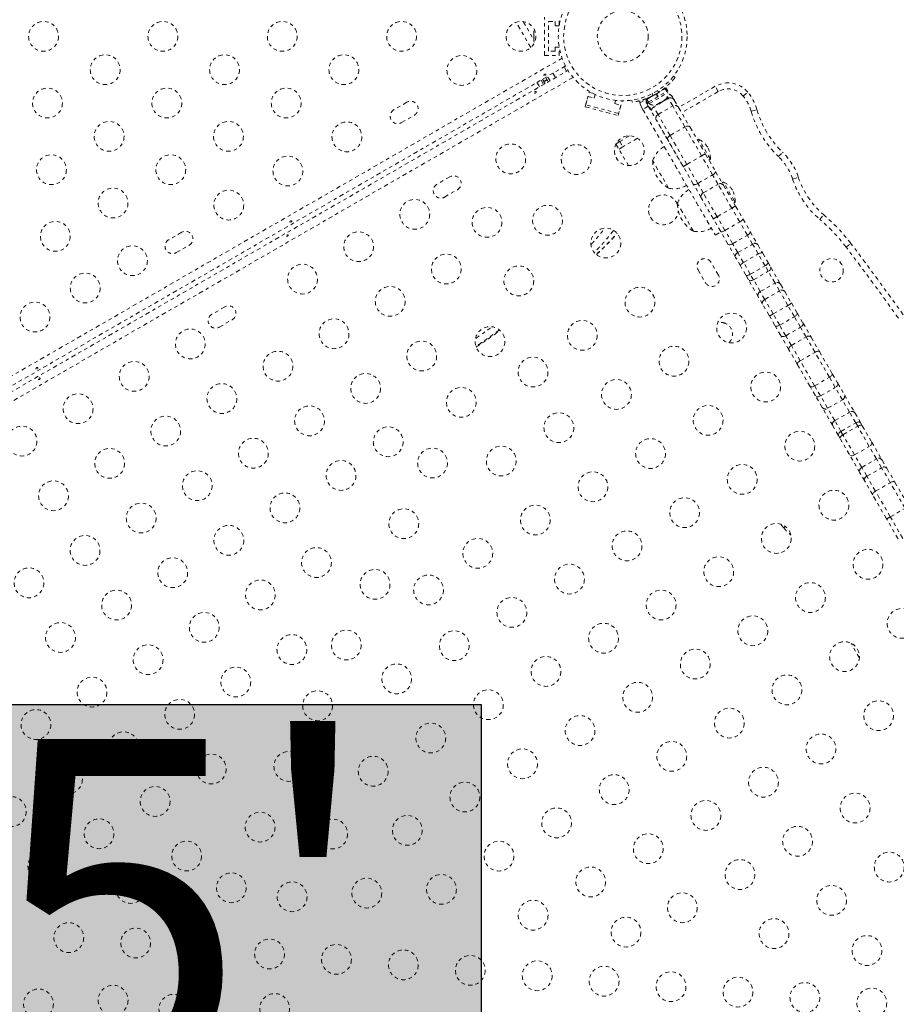
# Model space of a CAD drawing. Units: millimetres. Extents: x -139 to 230, y -200 to 283.
# Drawn here: x 62 to 88, y 22 to 51 of the extents above; entities that cross this region are included whole.
import ezdxf

# ---------------------------------------------------------------- set-up
doc = ezdxf.new("R2010")
doc.units = ezdxf.units.MM
doc.header["$LTSCALE"] = 20
doc.linetypes.add('PHANTOM', pattern=[0.0127, 0.00635, -0.00127, 0.00127, -0.00127, 0.00127, -0.00127])
doc.layers.add('CONTOUR', color=7, linetype='Continuous')
doc.layers.add('HAUTEUR-PLATE-FORME', color=7, linetype='Continuous')
doc.styles.add('DIM', font='romans.shx')

msp = doc.modelspace()

# ---------------------------------------------------------------- hatches: boundary and pattern name
at = {"layer": 'HAUTEUR-PLATE-FORME', "true_color": 0xfcfcfc}
msp.add_hatch(color=7, dxfattribs=at).paths.add_polyline_path([(57.74875, 31.22934), (75.98407, 31.22934), (75.98407, 15.94816), (57.74875, 15.94816)])

# ---------------------------------------------------------------- linework, layer by layer
at = {"layer": 'CONTOUR', "linetype": 'PHANTOM', "lineweight": 0}
for p, q in [((77.44134, 50.48527), (77.01228, 51.22842)), ((77.21827, 51.24664), (77.53293, 50.70164)), ((77.84023, 50.25158), (77.84023, 51.37658)), ((77.96523, 51.25158), (78.15273, 51.25158)), ((77.96523, 50.37658), (77.96523, 51.25158)), ((78.15273, 51.25158), (78.15273, 51.12658)), ((78.15273, 51.12658), (78.27432, 51.12658)), ((78.27773, 51.14631), (78.27773, 51.37658)), ((77.53293, 50.9547), (77.53293, 50.92574)), ((77.54158, 50.93541), (77.53293, 50.89903)), ((77.53293, 50.92574), (77.54158, 50.93541)), ((77.53293, 50.90994), (77.53293, 50.92574)), ((77.53293, 50.89903), (77.53293, 50.90994)), ((77.53293, 50.89903), (77.53293, 50.79588)), ((77.53293, 50.79588), (77.54158, 50.76917)), ((77.53293, 50.78639), (77.53293, 50.79556)), ((77.53293, 50.77502), (77.53293, 50.78639)), ((77.53293, 50.77502), (77.53293, 50.7595)), ((77.54158, 50.76917), (77.53293, 50.7595)), ((77.53293, 50.7595), (77.53293, 50.68422)), ((77.53293, 50.68422), (77.54158, 50.64783)), ((77.53293, 50.68422), (77.53293, 50.67455)), ((77.54158, 50.64783), (77.53293, 50.67455)), ((77.53293, 50.67455), (77.53293, 50.67345)), ((77.84023, 50.25158), (78.27773, 50.25158)), ((78.15273, 50.37658), (77.96523, 50.37658)), ((78.15273, 50.50158), (78.15273, 50.37658)), ((78.27432, 50.50158), (78.15273, 50.50158)), ((78.27773, 50.25158), (78.27773, 50.48185)), ((47.31036, 32.25003), (78.35923, 50.17611)), ((78.45996, 49.94501), (47.43928, 32.03521)), ((47.68515, 32.00508), (78.53366, 49.81547)), ((78.09231, 49.73275), (78.16683, 49.60368)), ((78.49159, 49.79118), (78.41707, 49.92025)), ((78.68062, 49.61106), (48.08852, 31.94871)), ((77.62217, 49.46131), (77.65601, 49.40269)), ((77.65601, 49.40269), (77.67293, 49.3907)), ((77.67486, 49.37005), (77.65601, 49.40269)), ((77.67293, 49.3907), (77.67486, 49.37005)), ((77.67486, 49.37005), (77.69669, 49.33224)), ((77.74393, 49.53161), (77.81845, 49.40254)), ((77.81883, 49.49569), (77.78455, 49.55506)), ((77.81883, 49.49569), (77.91052, 49.54862)), ((77.81883, 49.49569), (77.82782, 49.48012)), ((77.81883, 49.49569), (77.81941, 49.49468)), ((77.91443, 49.54185), (77.82274, 49.48892)), ((77.91951, 49.53306), (77.82782, 49.48012)), ((77.85907, 49.42599), (77.82782, 49.48012)), ((77.95076, 49.47893), (77.87624, 49.608)), ((78.00445, 49.50993), (77.92993, 49.639)), ((81.62463, 49.64663), (81.67317, 49.60874)), ((81.62806, 49.65102), (81.66573, 49.62162)), ((81.66573, 49.62162), (81.66128, 49.61592)), ((79.03694, 48.74934), (79.15018, 49.17193)), ((79.15018, 49.17193), (79.25249, 49.14452)), ((79.29893, 49.00266), (79.32692, 49.10711)), ((80.84401, 48.96676), (81.11464, 49.12301)), ((80.88547, 48.88245), (81.43756, 49.2012)), ((80.90892, 48.84183), (81.46101, 49.16058)), ((81.0101, 49.13716), (81.01931, 49.07147)), ((81.16151, 49.04182), (81.11464, 49.12301)), ((81.12519, 49.1291), (81.12097, 49.12667)), ((81.16784, 49.04548), (81.12097, 49.12667)), ((81.12519, 49.1291), (81.38527, 49.27926)), ((81.12519, 49.1291), (81.17206, 49.04791)), ((81.20694, 49.1798), (81.15466, 49.22062)), ((81.27702, 49.21676), (81.2717, 49.22597)), ((81.40228, 49.30625), (81.3152, 49.25598)), ((81.43215, 49.19807), (81.38527, 49.27926)), ((81.45522, 49.21456), (81.40228, 49.30625)), ((81.45522, 49.21456), (81.43078, 49.20045)), ((81.43756, 49.2012), (81.43619, 49.20357)), ((81.46101, 49.16058), (81.43756, 49.2012)), ((82.85165, 49.34954), (81.77556, 48.72826)), ((82.94004, 49.19645), (81.86395, 48.57517)), ((82.94004, 49.19645), (82.85165, 49.34954)), ((83.66895, 49.06466), (83.80535, 49.17711)), ((73.80788, 48.88293), (73.42899, 48.66418)), ((79.05312, 48.80971), (79.11782, 49.05119)), ((80.01904, 48.55089), (79.05312, 48.80971)), ((79.11782, 49.05119), (79.29893, 49.00266)), ((79.92807, 48.93581), (79.90264, 48.8409)), ((79.90264, 48.8409), (80.08375, 48.79237)), ((80.00287, 48.49052), (80.1161, 48.91311)), ((80.08375, 48.79237), (80.01904, 48.55089)), ((80.07066, 48.92529), (80.1161, 48.91311)), ((80.41472, 48.88218), (80.40618, 48.94316)), ((80.63805, 48.86296), (80.85356, 48.98738)), ((80.6743, 48.76071), (80.63805, 48.86296)), ((80.98285, 48.64202), (80.82321, 48.91852)), ((80.83668, 48.85446), (80.88724, 48.76687)), ((80.84401, 48.96676), (80.89088, 48.88557)), ((80.88547, 48.88245), (80.90892, 48.84183)), ((80.94744, 49.03761), (80.95226, 49.02926)), ((81.47817, 48.99335), (81.04516, 48.74335)), ((81.12194, 48.81246), (81.15891, 48.82381)), ((81.14259, 48.81439), (81.12194, 48.81246)), ((81.13348, 48.80913), (81.14259, 48.81439)), ((81.15891, 48.82381), (81.14259, 48.81439)), ((81.15891, 48.82381), (81.23894, 48.87002)), ((81.16508, 48.82738), (81.17149, 48.81629)), ((81.27159, 48.88887), (81.23894, 48.87002)), ((81.23894, 48.87002), (81.25094, 48.88694)), ((81.25094, 48.88694), (81.27159, 48.88887)), ((81.27159, 48.88887), (81.35162, 48.93507)), ((81.35162, 48.93507), (81.37994, 48.96141)), ((81.35162, 48.93507), (81.36794, 48.9445)), ((81.37994, 48.96141), (81.36794, 48.9445)), ((81.36794, 48.9445), (81.37705, 48.94976)), ((81.39703, 48.96968), (81.46814, 49.01074)), ((81.44562, 49.04973), (81.46814, 49.01074)), ((81.47817, 48.99335), (81.46814, 49.01074)), ((81.60529, 48.77317), (81.47817, 48.99335)), ((81.59829, 49.03531), (81.64893, 48.9476)), ((81.64893, 48.9476), (81.77602, 48.72748)), ((73.64774, 48.28529), (74.02663, 48.50404)), ((79.03694, 48.74934), (80.00287, 48.49052)), ((80.72486, 48.67312), (80.6743, 48.76071)), ((80.88724, 48.76687), (80.72486, 48.67312)), ((81.17228, 48.52317), (81.04516, 48.74335)), ((81.17228, 48.52317), (81.60529, 48.77317)), ((81.52743, 47.90804), (81.17228, 48.52317)), ((81.96044, 48.15804), (81.60529, 48.77317)), ((81.77602, 48.72748), (82.10549, 48.15681)), ((83.90473, 48.6161), (84.0747, 48.66469)), ((81.45597, 47.78181), (81.1265, 48.35248)), ((81.52743, 47.90804), (81.96044, 48.15804)), ((82.45062, 47.30902), (81.96044, 48.15804)), ((82.10549, 48.15681), (82.56421, 47.36229)), ((79.93971, 47.65796), (80.30573, 47.024)), ((80.33793, 47.89825), (80.04995, 47.73198)), ((80.04995, 47.73198), (80.13834, 47.57889)), ((80.56893, 47.82749), (80.13834, 47.57889)), ((81.91469, 46.98729), (81.45597, 47.78181)), ((82.01761, 47.05902), (81.52743, 47.90804)), ((82.36301, 47.80453), (82.32241, 47.78109)), ((82.70681, 47.20905), (82.36301, 47.80453)), ((82.56421, 47.36229), (82.85715, 46.8549)), ((84.70264, 47.28953), (84.82522, 47.41691)), ((80.00762, 47.16535), (79.91307, 47.32911)), ((81.48377, 46.35865), (81.01502, 47.17055)), ((82.01761, 47.05902), (82.45062, 47.30902)), ((82.34034, 46.50004), (82.01761, 47.05902)), ((82.77335, 46.75004), (82.45062, 47.30902)), ((82.66621, 47.18561), (82.70681, 47.20905)), ((82.20763, 46.4799), (81.91469, 46.98729)), ((82.85715, 46.8549), (83.09057, 46.4506)), ((75.0699, 46.69705), (74.69101, 46.4783)), ((82.44105, 46.0756), (82.20763, 46.4799)), ((82.34034, 46.50004), (82.77335, 46.75004)), ((82.49907, 46.22512), (82.34034, 46.50004)), ((82.93208, 46.47512), (82.77335, 46.75004)), ((83.08919, 46.54674), (83.0486, 46.5233)), ((83.41588, 45.9809), (83.08919, 46.54674)), ((85.11897, 46.62974), (85.2867, 46.68555)), ((74.90976, 46.09941), (75.28865, 46.31816)), ((82.49907, 46.22512), (82.93208, 46.47512)), ((82.90241, 45.5265), (82.49907, 46.22512)), ((83.33542, 45.7765), (82.93208, 46.47512)), ((83.09057, 46.4506), (83.44662, 45.83391)), ((82.20996, 45.10086), (81.74121, 45.91276)), ((82.7971, 45.45891), (82.44105, 46.0756)), ((83.3924, 45.92782), (83.43299, 45.95126)), ((83.43299, 45.95126), (83.41588, 45.9809)), ((82.90241, 45.5265), (83.33542, 45.7765)), ((83.56841, 45.37295), (83.33542, 45.7765)), ((83.44662, 45.83391), (83.65952, 45.46514)), ((83.01001, 45.09014), (82.7971, 45.45891)), ((83.1354, 45.12295), (82.90241, 45.5265)), ((83.1354, 45.12295), (83.56841, 45.37295)), ((83.79195, 44.98578), (83.56841, 45.37295)), ((83.65952, 45.46514), (83.87306, 45.09529)), ((85.91614, 45.44863), (86.03065, 45.58331)), ((67.20444, 45.07043), (66.82555, 44.85168)), ((82.85169, 44.98936), (83.01407, 45.08311)), ((83.22354, 44.72029), (83.01001, 45.09014)), ((83.35894, 44.73578), (83.1354, 45.12295)), ((83.87306, 45.09529), (84.09648, 44.70831)), ((83.35894, 44.73578), (83.79195, 44.98578)), ((83.94388, 44.72263), (83.79195, 44.98578)), ((67.0443, 44.47279), (67.42319, 44.69154)), ((83.44696, 44.33331), (83.22354, 44.72029)), ((83.51087, 44.47263), (83.35894, 44.73578)), ((83.51087, 44.47263), (83.94388, 44.72263)), ((83.67769, 44.18368), (83.51087, 44.47263)), ((84.1107, 44.43368), (83.94388, 44.72263)), ((84.09648, 44.70831), (84.24185, 44.45652)), ((84.24185, 44.45652), (84.39767, 44.18663)), ((86.68659, 44.63487), (86.82733, 44.74184)), ((82.94353, 43.80951), (82.72478, 44.1884)), ((83.59234, 44.08152), (83.44696, 44.33331)), ((83.67769, 44.18368), (84.1107, 44.43368)), ((83.87777, 43.83713), (83.67769, 44.18368)), ((84.31079, 44.08713), (84.1107, 44.43368)), ((84.39767, 44.18663), (84.47591, 44.05113)), ((82.3459, 43.96965), (82.56465, 43.59076)), ((83.74816, 43.81163), (83.59234, 44.08152)), ((83.87777, 43.83713), (84.31079, 44.08713)), ((83.97117, 43.67536), (84.40418, 43.92536)), ((84.40418, 43.92536), (84.31079, 44.08713)), ((84.60324, 43.58057), (84.40418, 43.92536)), ((84.47591, 44.05113), (84.76864, 43.54409)), ((83.82639, 43.67613), (83.74816, 43.81163)), ((84.11912, 43.16909), (83.82639, 43.67613)), ((83.97117, 43.67536), (83.87777, 43.83713)), ((84.17023, 43.33057), (83.97117, 43.67536)), ((84.17023, 43.33057), (84.60324, 43.58057)), ((84.30353, 43.0997), (84.17023, 43.33057)), ((84.30353, 43.0997), (84.73654, 43.3497)), ((84.73654, 43.3497), (84.60324, 43.58057)), ((84.98217, 42.92425), (84.73654, 43.3497)), ((84.76864, 43.54409), (84.88785, 43.33762)), ((84.88785, 43.33762), (85.08212, 43.00113)), ((84.23833, 42.96262), (84.11912, 43.16909)), ((84.54916, 42.67425), (84.30353, 43.0997)), ((68.46645, 42.88455), (68.08757, 42.6658)), ((84.4326, 42.62613), (84.23833, 42.96262)), ((84.54916, 42.67425), (84.98217, 42.92425)), ((85.17267, 42.5943), (84.98217, 42.92425)), ((85.08212, 43.00113), (85.25007, 42.71024)), ((68.30632, 42.28691), (68.6852, 42.50566)), ((84.60055, 42.33524), (84.4326, 42.62613)), ((84.73965, 42.3443), (84.54916, 42.67425)), ((84.73965, 42.3443), (85.17267, 42.5943)), ((85.3509, 42.28559), (85.17267, 42.5943)), ((85.25007, 42.71024), (85.41944, 42.41687)), ((84.76993, 42.04187), (84.60055, 42.33524)), ((84.91789, 42.03559), (84.73965, 42.3443)), ((84.91789, 42.03559), (85.3509, 42.28559)), ((85.5151, 42.00119), (85.3509, 42.28559)), ((85.41944, 42.41687), (85.66091, 41.99864)), ((85.01139, 41.62364), (84.76993, 42.04187)), ((85.08209, 41.75119), (84.91789, 42.03559)), ((85.08209, 41.75119), (85.5151, 42.00119)), ((85.77589, 41.54948), (85.5151, 42.00119)), ((85.66091, 41.99864), (85.905, 41.57587)), ((85.25548, 41.20087), (85.01139, 41.62364)), ((85.34288, 41.29948), (85.08209, 41.75119)), ((85.905, 41.57587), (86.28264, 40.92178)), ((85.34288, 41.29948), (85.77589, 41.54948)), ((85.76532, 40.5678), (85.34288, 41.29948)), ((86.19833, 40.8178), (85.77589, 41.54948)), ((85.63312, 40.54678), (85.25548, 41.20087)), ((85.76532, 40.5678), (86.19833, 40.8178)), ((86.36959, 40.52118), (86.19833, 40.8178)), ((86.28264, 40.92178), (86.43806, 40.65258)), ((85.62461, 40.56151), (85.62044, 40.56874)), ((85.78854, 40.27758), (85.63312, 40.54678)), ((85.93657, 40.27118), (85.76532, 40.5678)), ((85.93657, 40.27118), (86.36959, 40.52118)), ((86.57871, 40.15896), (86.36959, 40.52118)), ((86.43806, 40.65258), (86.63696, 40.30807)), ((85.98745, 39.93307), (85.78854, 40.27758)), ((86.1457, 39.90896), (85.93657, 40.27118)), ((86.1457, 39.90896), (86.57871, 40.15896)), ((86.78781, 39.79679), (86.57871, 40.15896)), ((86.63696, 40.30807), (86.94446, 39.77547)), ((86.29494, 39.40047), (85.98745, 39.93307)), ((86.3548, 39.54679), (86.1457, 39.90896)), ((86.3548, 39.54679), (86.78781, 39.79679)), ((86.96929, 39.48245), (86.78781, 39.79679)), ((86.94446, 39.77547), (87.11353, 39.48264)), ((86.46401, 39.10764), (86.29494, 39.40047)), ((86.53628, 39.23245), (86.3548, 39.54679)), ((86.53628, 39.23245), (86.96929, 39.48245)), ((86.59471, 39.13126), (87.02772, 39.38126)), ((87.02772, 39.38126), (86.96929, 39.48245)), ((87.36819, 38.79154), (87.02772, 39.38126)), ((87.11353, 39.48264), (87.16202, 39.39864)), ((87.16202, 39.39864), (87.43515, 38.92557)), ((86.5125, 39.02364), (86.46401, 39.10764)), ((86.78563, 38.55057), (86.5125, 39.02364)), ((86.59471, 39.13126), (86.53628, 39.23245)), ((86.93518, 38.54154), (86.59471, 39.13126)), ((86.93518, 38.54154), (87.36819, 38.79154)), ((87.57829, 38.42764), (87.36819, 38.79154)), ((87.43515, 38.92557), (87.74411, 38.39043)), ((87.09459, 38.01543), (86.78563, 38.55057)), ((87.14528, 38.17764), (86.93518, 38.54154)), ((87.14528, 38.17764), (87.57829, 38.42764)), ((87.72972, 38.16536), (87.57829, 38.42764)), ((87.2967, 37.91536), (87.14528, 38.17764)), ((87.2967, 37.91536), (87.72972, 38.16536)), ((87.98219, 37.72807), (87.72972, 38.16536)), ((87.74411, 38.39043), (87.88212, 38.15139)), ((87.88212, 38.15139), (88.11627, 37.74583)), ((87.2326, 37.77639), (87.09459, 38.01543)), ((87.54917, 37.47807), (87.2967, 37.91536)), ((87.46675, 37.37083), (87.2326, 37.77639)), ((87.54917, 37.47807), (87.98219, 37.72807)), ((88.41668, 36.97551), (87.98219, 37.72807)), ((88.11627, 37.74583), (88.52222, 37.0427)), ((87.8727, 36.6677), (87.46675, 37.37083)), ((87.98367, 36.72551), (87.54917, 37.47807)), ((87.98367, 36.72551), (88.41668, 36.97551)), ((88.21106, 36.08165), (87.8727, 36.6677)), ((88.34754, 36.09526), (87.98367, 36.72551)), ((84.85751, 36.40327), (84.90377, 36.4437))]:
    msp.add_line(p, q, dxfattribs=at)
at = {"layer": 'CONTOUR', "linetype": 'PHANTOM', "lineweight": 0, "flags": 128}
for points in [[(77.54775, 51.00213), (77.54056, 50.98309), (77.53293, 50.9547)], [(80.6349, 48.92801), (80.63435, 48.91251), (80.63805, 48.86296)], [(82.10549, 48.15681), (82.09623, 48.16804), (82.08317, 48.17644), (82.0668, 48.18169), (82.04776, 48.18357), (82.02678, 48.18203), (82.00467, 48.17711), (81.98227, 48.16901), (81.96044, 48.15804)], [(79.94112, 47.65553), (79.96269, 47.67307), (80.04995, 47.73198)], [(80.04995, 47.73198), (79.96269, 47.67307), (79.94112, 47.65553)], [(81.52743, 47.90804), (81.50701, 47.89463), (81.4888, 47.87927), (81.47349, 47.86258), (81.46166, 47.84518), (81.45377, 47.82775), (81.45013, 47.81096), (81.45087, 47.79545), (81.45597, 47.78181)], [(80.13834, 47.57889), (80.06464, 47.52829), (80.03137, 47.49921)], [(82.85715, 46.8549), (82.85984, 46.84544), (82.85827, 46.83393), (82.85249, 46.82083), (82.84273, 46.80664), (82.82937, 46.7919), (82.81291, 46.77718), (82.794, 46.76305), (82.77335, 46.75004)], [(82.34034, 46.50004), (82.31875, 46.48866), (82.29705, 46.47935), (82.27607, 46.47246), (82.25663, 46.46825), (82.23946, 46.4669), (82.22523, 46.46845), (82.21448, 46.47284), (82.20763, 46.4799)], [(83.65952, 45.46514), (83.66079, 45.45815), (83.65784, 45.44902), (83.6508, 45.43811), (83.63994, 45.42584), (83.62567, 45.41268), (83.60854, 45.39913), (83.5892, 45.38571), (83.56841, 45.37295)], [(83.1354, 45.12295), (83.11395, 45.11133), (83.09267, 45.10129), (83.07237, 45.09323), (83.05383, 45.08745), (83.03777, 45.08418), (83.02481, 45.08354), (83.01543, 45.08555), (83.01001, 45.09014)], [(83.87306, 45.09529), (83.87627, 45.08492), (83.87521, 45.07254), (83.86989, 45.05864), (83.86054, 45.04374), (83.84752, 45.02842), (83.83131, 45.01327), (83.81255, 44.99887), (83.79195, 44.98578)], [(83.35894, 44.73578), (83.3373, 44.72449), (83.31544, 44.71544), (83.29422, 44.70898), (83.27444, 44.70535), (83.25686, 44.7047), (83.24217, 44.70706), (83.23091, 44.71232), (83.22354, 44.72029)], [(84.24185, 44.45652), (84.23531, 44.46306), (84.22485, 44.46694), (84.21089, 44.46802), (84.19395, 44.46626), (84.1747, 44.46172), (84.15387, 44.45458), (84.13226, 44.44511), (84.1107, 44.43368)], [(83.67769, 44.18368), (83.65701, 44.17073), (83.638, 44.15675), (83.6214, 44.14228), (83.60785, 44.12787), (83.59786, 44.11409), (83.59181, 44.10145), (83.58995, 44.09046), (83.59234, 44.08152)], [(84.39767, 44.18663), (84.39976, 44.17821), (84.39761, 44.16771), (84.3913, 44.15554), (84.38107, 44.14216), (84.36733, 44.12808), (84.35059, 44.11386), (84.33149, 44.10003), (84.31079, 44.08713)], [(84.47591, 44.05113), (84.48095, 44.03758), (84.48164, 44.02216), (84.47796, 44.00544), (84.47003, 43.98808), (84.45817, 43.97074), (84.44283, 43.95409), (84.4246, 43.93877), (84.40418, 43.92536)], [(83.87777, 43.83713), (83.85624, 43.82564), (83.83472, 43.81602), (83.81403, 43.80864), (83.79497, 43.80377), (83.77827, 43.8016), (83.76457, 43.80223), (83.7544, 43.80561), (83.74816, 43.81163)], [(83.97117, 43.67536), (83.94935, 43.66438), (83.92696, 43.65626), (83.90487, 43.6513), (83.88392, 43.6497), (83.86492, 43.65151), (83.84861, 43.65667), (83.83559, 43.66499), (83.82639, 43.67613)], [(85.25007, 42.71024), (85.25401, 42.69862), (85.25363, 42.68503), (85.24896, 42.67002), (85.24018, 42.65415), (85.22761, 42.63803), (85.21175, 42.62229), (85.19319, 42.60752), (85.17267, 42.5943)], [(84.73965, 42.3443), (84.71794, 42.33314), (84.69588, 42.32445), (84.67431, 42.31859), (84.65407, 42.31576), (84.63593, 42.31609), (84.62059, 42.31955), (84.60865, 42.32602), (84.60055, 42.33524)], [(85.41944, 42.41687), (85.42511, 42.40225), (85.4264, 42.38579), (85.42326, 42.36812), (85.41582, 42.34993), (85.40435, 42.3319), (85.38931, 42.31474), (85.37126, 42.2991), (85.3509, 42.28559)], [(84.91789, 42.03559), (84.89601, 42.02472), (84.87344, 42.01691), (84.85106, 42.01246), (84.82971, 42.01154), (84.81023, 42.01419), (84.79336, 42.02031), (84.77975, 42.02965), (84.76993, 42.04187)], [(85.66091, 41.99864), (85.65151, 42.01013), (85.6383, 42.01877), (85.6218, 42.02424), (85.60265, 42.02633), (85.58157, 42.02495), (85.55939, 42.02015), (85.53694, 42.01213), (85.5151, 42.00119)], [(85.08209, 41.75119), (85.06169, 41.73775), (85.04352, 41.72232), (85.02828, 41.7055), (85.01654, 41.68794), (85.00877, 41.67031), (85.00526, 41.65329), (85.00615, 41.63753), (85.01139, 41.62364)], [(85.905, 41.57587), (85.89885, 41.58172), (85.88878, 41.58493), (85.87517, 41.5854), (85.85855, 41.5831), (85.83955, 41.57812), (85.81891, 41.57065), (85.79741, 41.56098), (85.77589, 41.54948)], [(85.34288, 41.29948), (85.32216, 41.2866), (85.30304, 41.27282), (85.28625, 41.25867), (85.27244, 41.24471), (85.26214, 41.23147), (85.25574, 41.21945), (85.25349, 41.20912), (85.25548, 41.20087)], [(86.28264, 40.92178), (86.28523, 40.91249), (86.28356, 40.90115), (86.2777, 40.8882), (86.26786, 40.87415), (86.25444, 40.85952), (86.23793, 40.84488), (86.21899, 40.83079), (86.19833, 40.8178)], [(85.76532, 40.5678), (85.74374, 40.55641), (85.72207, 40.54704), (85.70114, 40.54007), (85.68176, 40.53576), (85.66466, 40.53427), (85.65052, 40.53566), (85.63987, 40.53989), (85.63312, 40.54678)], [(86.43806, 40.65258), (86.44374, 40.63794), (86.44504, 40.62146), (86.44191, 40.60377), (86.43448, 40.58555), (86.42302, 40.56751), (86.40798, 40.55034), (86.38994, 40.5347), (86.36959, 40.52118)], [(85.93657, 40.27118), (85.91469, 40.26031), (85.89212, 40.25251), (85.86973, 40.24807), (85.84837, 40.24717), (85.82888, 40.24984), (85.812, 40.25597), (85.79838, 40.26534), (85.78854, 40.27758)], [(87.11353, 39.48264), (87.10443, 39.49359), (87.09152, 39.50173), (87.07529, 39.50672), (87.05638, 39.50839), (87.0355, 39.50667), (87.01346, 39.50163), (86.9911, 39.49345), (86.96929, 39.48245)], [(87.16202, 39.39864), (87.15486, 39.40624), (87.14381, 39.41115), (87.12931, 39.41317), (87.1119, 39.41224), (87.09225, 39.40838), (87.07113, 39.40174), (87.04934, 39.39258), (87.02772, 39.38126)], [(86.53628, 39.23245), (86.51585, 39.21906), (86.49759, 39.20379), (86.4822, 39.18723), (86.47027, 39.17001), (86.46226, 39.15279), (86.45848, 39.13624), (86.45907, 39.12099), (86.46401, 39.10764)], [(86.59471, 39.13126), (86.57409, 39.1182), (86.55526, 39.1039), (86.53895, 39.08893), (86.52579, 39.07385), (86.51628, 39.05924), (86.51078, 39.04566), (86.5095, 39.03364), (86.5125, 39.02364)], [(87.43515, 38.92557), (87.44112, 38.91042), (87.44271, 38.89344), (87.43985, 38.8753), (87.43264, 38.85668), (87.42138, 38.83832), (87.40648, 38.8209), (87.38852, 38.8051), (87.36819, 38.79154)], [(86.93518, 38.54154), (86.91327, 38.53072), (86.89061, 38.52306), (86.86808, 38.51887), (86.84654, 38.51829), (86.82682, 38.52136), (86.80967, 38.52795), (86.79577, 38.53782), (86.78563, 38.55057)], [(88.11627, 37.74583), (88.10915, 37.75336), (88.09815, 37.7582), (88.08368, 37.76016), (88.0663, 37.75916), (88.04668, 37.75525), (88.02558, 37.74858), (88.0038, 37.73941), (87.98219, 37.72807)], [(87.54917, 37.47807), (87.52855, 37.46502), (87.50971, 37.45075), (87.49338, 37.43581), (87.48019, 37.42077), (87.47064, 37.40622), (87.46511, 37.39271), (87.46379, 37.38076), (87.46675, 37.37083)], [(87.07722, 32.58974), (86.91382, 32.87461), (86.83225, 33.02315)], [(87.07722, 32.58974), (86.91382, 32.87461), (86.83225, 33.02315)]]:
    msp.add_lwpolyline(points, dxfattribs=at)
at = {"layer": 'CONTOUR', "linetype": 'PHANTOM', "lineweight": 0}
for centre, radius in [((80.1383, 50.81408), 1.89), ((80.1383, 50.81408), 1.73415), ((80.1383, 50.81408), 0.74728), ((63.15273, 50.81408), 0.4375), ((66.65273, 50.81408), 0.4375), ((70.15273, 50.81408), 0.4375), ((73.65273, 50.81408), 0.4375), ((77.15273, 50.81408), 0.4375), ((64.96038, 49.837), 0.4375), ((68.46038, 49.837), 0.4375), ((71.96038, 49.837), 0.4375), ((75.42068, 49.81408), 0.4375), ((63.26803, 48.85992), 0.4375), ((66.76803, 48.85992), 0.4375), ((70.26803, 48.85992), 0.4375), ((65.07567, 47.88284), 0.4375), ((68.57567, 47.88284), 0.4375), ((72.04877, 47.8673), 0.4375), ((76.85291, 47.22129), 0.4375), ((78.77415, 47.20277), 0.4375), ((80.33027, 47.46081), 0.4375), ((63.38332, 46.90576), 0.4375), ((66.88332, 46.90576), 0.4375), ((70.31672, 46.8673), 0.4375), ((65.19097, 45.92868), 0.4375), ((68.58466, 45.8673), 0.4375), ((74.03832, 45.59629), 0.4375), ((76.15776, 45.36126), 0.4375), ((77.93135, 45.42339), 0.4375), ((63.49862, 44.9516), 0.4375), ((72.39288, 44.64629), 0.4375), ((79.64152, 44.75376), 0.4375), ((65.75926, 44.23605), 0.4375), ((74.96332, 43.99414), 0.4375), ((86.2621, 43.95735), 0.3438), ((70.74743, 43.69629), 0.4375), ((77.08854, 43.64401), 0.4375), ((64.37362, 43.43605), 0.4375), ((73.31788, 43.04414), 0.4375), ((80.64152, 43.02171), 0.4375), ((62.90137, 42.58605), 0.4375), ((71.67243, 42.09414), 0.4375), ((78.95277, 42.04671), 0.4375), ((83.33027, 42.26466), 0.4375), ((67.45653, 41.79629), 0.4375), ((76.24573, 41.86463), 0.4375), ((74.24288, 41.442), 0.4375), ((70.02698, 41.14414), 0.4375), ((81.64152, 41.28966), 0.4375), ((65.81108, 40.84629), 0.4375), ((77.50795, 40.97317), 0.4375), ((72.59743, 40.492), 0.4375), ((79.95277, 40.31466), 0.4375), ((84.33027, 40.53261), 0.4375), ((68.38153, 40.19414), 0.4375), ((75.40292, 40.08525), 0.4375), ((64.16563, 39.89629), 0.4375), ((70.95198, 39.542), 0.4375), ((82.64152, 39.55761), 0.4375), ((66.73608, 39.24414), 0.4375), ((78.26403, 39.33966), 0.4375), ((62.52019, 38.94629), 0.4375), ((73.26109, 38.92689), 0.4375), ((69.30653, 38.592), 0.4375), ((80.95277, 38.58261), 0.4375), ((85.33027, 38.80056), 0.4375), ((65.09063, 38.29414), 0.4375), ((74.56011, 38.30587), 0.4375), ((76.57528, 38.36466), 0.4375), ((71.87698, 37.93985), 0.4375), ((83.64152, 37.82556), 0.4375), ((67.66108, 37.642), 0.4375), ((79.26403, 37.60761), 0.4375), ((63.44519, 37.34414), 0.4375), ((70.23153, 36.98985), 0.4375), ((81.95277, 36.85056), 0.4375), ((86.33027, 37.06851), 0.4375), ((66.01563, 36.692), 0.4375), ((73.7173, 36.52649), 0.4375), ((77.57528, 36.63261), 0.4375), ((68.58608, 36.03985), 0.4375), ((84.64152, 36.09351), 0.4375), ((64.37019, 35.742), 0.4375), ((75.88653, 35.65761), 0.4375), ((80.26403, 35.87556), 0.4375), ((71.15653, 35.3877), 0.4375), ((66.94063, 35.08985), 0.4375), ((82.95277, 35.11851), 0.4375), ((87.33027, 35.33646), 0.4375), ((62.72474, 34.792), 0.4375), ((78.57528, 34.90056), 0.4375), ((72.87449, 34.74711), 0.4375), ((74.4417, 34.58407), 0.4375), ((69.51108, 34.4377), 0.4375), ((85.64152, 34.36146), 0.4375), ((65.29519, 34.13985), 0.4375), ((76.88653, 33.92556), 0.4375), ((81.26403, 34.14351), 0.4375), ((67.86563, 33.4877), 0.4375), ((83.95277, 33.38646), 0.4375), ((88.33027, 33.60441), 0.4375), ((63.64974, 33.18985), 0.4375), ((79.57528, 33.16851), 0.4375), ((70.43608, 32.83555), 0.4375), ((72.03168, 32.96773), 0.4375), ((75.19778, 32.95056), 0.4375), ((66.22019, 32.5377), 0.4375), ((86.64152, 32.62941), 0.4375), ((77.88653, 32.19351), 0.4375), ((82.26403, 32.41146), 0.4375), ((73.50903, 31.97556), 0.4375), ((68.79063, 31.88555), 0.4375), ((84.95277, 31.65441), 0.4375), ((64.57474, 31.5877), 0.4375), ((80.57528, 31.43646), 0.4375), ((71.18887, 31.18835), 0.4375), ((76.19778, 31.21851), 0.4375), ((67.14519, 30.93555), 0.4375), ((87.64152, 30.89736), 0.4375), ((62.92929, 30.6377), 0.4375), ((78.88653, 30.46146), 0.4375), ((83.26403, 30.67941), 0.4375), ((74.50903, 30.24351), 0.4375), ((65.49974, 29.98555), 0.4375), ((85.95277, 29.92236), 0.4375), ((81.57528, 29.70441), 0.4375), ((68.07019, 29.33341), 0.4375), ((70.34607, 29.40897), 0.4375), ((77.19778, 29.48646), 0.4375), ((63.85429, 29.03555), 0.4375), ((72.82028, 29.26851), 0.4375), ((79.88653, 28.72941), 0.4375), ((84.26403, 28.94736), 0.4375), ((75.50903, 28.51146), 0.4375), ((66.42474, 28.38341), 0.4375), ((86.95277, 28.1903), 0.4375), ((62.20884, 28.08555), 0.4375), ((82.57528, 27.97236), 0.4375), ((69.50326, 27.62959), 0.4375), ((78.19778, 27.75441), 0.4375), ((64.77929, 27.43341), 0.4375), ((71.63153, 27.42748), 0.4375), ((73.82028, 27.53646), 0.4375), ((80.88653, 26.99736), 0.4375), ((85.26403, 27.2153), 0.4375), ((67.34974, 26.78126), 0.4375), ((76.50903, 26.77941), 0.4375), ((63.13384, 26.48341), 0.4375), ((87.95277, 26.45825), 0.4375), ((83.57528, 26.2403), 0.4375), ((68.66045, 25.85021), 0.4375), ((79.19778, 26.02236), 0.4375), ((65.70429, 25.83126), 0.4375), ((70.44278, 25.58646), 0.4375), ((72.63153, 25.69543), 0.4375), ((74.82028, 25.80441), 0.4375), ((81.88653, 25.2653), 0.4375), ((86.26403, 25.48325), 0.4375), ((77.50903, 25.04736), 0.4375), ((63.89285, 24.39042), 0.4375), ((80.2344, 24.55082), 0.4375), ((84.57528, 24.50825), 0.4375), ((65.85525, 24.23063), 0.4375), ((67.81764, 24.07083), 0.4375), ((69.78003, 23.91104), 0.4375), ((87.30065, 24.01172), 0.4375), ((71.74242, 23.75124), 0.4375), ((73.70482, 23.59144), 0.4375), ((75.66721, 23.43165), 0.4375), ((77.6296, 23.27185), 0.4375), ((79.592, 23.11206), 0.4375), ((81.55439, 22.95226), 0.4375), ((83.51678, 22.79246), 0.4375), ((63.00375, 22.44623), 0.4375), ((65.1925, 22.55521), 0.4375), ((85.47917, 22.63267), 0.4375), ((87.44157, 22.47287), 0.4375), ((66.97483, 22.29145), 0.4375), ((69.93099, 22.3104), 0.4375)]:
    msp.add_circle(centre, radius, dxfattribs=at)
for centre, radius, start, end in [((83.22665, 48.70002), 0.75, 39.502404, 120), ((80.14589, 50.80094), 1.9375, 296.794751, 303.205249), ((81.20801, 49.13921), 0.2539, 311.741076, 4.829342), ((81.43591, 48.94156), 0.1875, 30, 82.114146), ((83.22665, 48.70002), 0.57322, 39.502404, 120), ((82.71083, 48.27478), 1.41851, 15.954549, 39.502404), ((73.91726, 48.69349), 0.21875, 300, 120), ((80.93256, 48.90982), 0.11071, 112.586326, 135.525026), ((81.05393, 49.05025), 0.2539, 235.170658, 288.258924), ((81.50248, 48.82637), 0.18754, 78.433467, 100.550987), ((81.54067, 48.8851), 0.125, 30, 120), ((81.6678, 48.66496), 0.12497, 30.014437, 120.01443), ((82.71083, 48.27478), 1.24173, 15.954549, 39.502404), ((73.53837, 48.47474), 0.21875, 120, 300), ((81.10766, 48.6351), 0.125, 120, 210), ((81.23474, 48.41493), 0.12497, 119.98557, 209.985563), ((86.76674, 49.43431), 2.97667, 195.954549, 226.09816), ((86.76674, 49.43431), 2.7999, 195.954549, 226.09816), ((82.04075, 47.18312), 0.7, 32.721061, 62.589506), ((81.73881, 46.92084), 0.76565, 120.146846, 160.965245), ((82.66459, 47.00047), 0.37548, 105.505707, 124.739166), ((82.00752, 47.24067), 0.7, 357.410494, 27.278939), ((83.57241, 46.11513), 1.8067, 18.404623, 46.09816), ((81.95643, 47.1728), 0.94141, 180.137166, 239.862834), ((82.17784, 46.71944), 0.37548, 115.260834, 134.494293), ((83.57241, 46.11513), 1.62993, 18.404623, 46.09816), ((74.80039, 46.28886), 0.21875, 120, 300), ((75.17927, 46.50761), 0.21875, 300, 120), ((82.99877, 46.38172), 0.11477, 36.884447, 125.529163), ((82.76694, 45.92533), 0.7, 32.721061, 62.589506), ((87.63091, 47.46557), 2.64736, 198.404623, 229.62937), ((87.63091, 47.46557), 2.47058, 198.404623, 229.62937), ((81.62941, 47.11032), 0.76565, 259.034755, 299.853154), ((82.465, 45.66305), 0.76565, 120.146846, 160.965245), ((82.54661, 46.12066), 0.11477, 114.470837, 203.115553), ((82.73371, 45.98289), 0.7, 357.410494, 27.278939), ((81.33027, 45.72876), 0.4375, 19.770868, 210), ((82.68261, 45.91502), 0.94141, 180.137166, 239.862834), ((81.33027, 45.72876), 0.4375, 210, 355.912848), ((83.69646, 45.21354), 0.66879, 111.935829, 122.672245), ((83.20944, 44.93235), 0.66879, 117.327755, 128.064171), ((82.5533, 41.4932), 5.19174, 37.238096, 49.62937), ((82.5533, 41.4932), 5.36851, 37.238096, 49.62937), ((67.31381, 44.88099), 0.21875, 300, 120), ((82.3556, 45.85254), 0.76565, 259.034755, 299.853154), ((66.93493, 44.66224), 0.21875, 120, 300), ((84.0126, 44.63463), 0.11165, 41.291457, 127.986884), ((83.55271, 44.36912), 0.11165, 112.013116, 198.708543), ((20.5066, -5.66787), 83.12735, 35.4534804, 37.238096), ((20.5066, -5.66787), 83.30412, 35.4534804, 37.238096), ((82.53534, 44.07902), 0.21875, 30, 210), ((82.75409, 43.70014), 0.21875, 210, 30), ((84.66763, 43.4793), 0.12001, 32.676555, 122.447154), ((84.22574, 43.22418), 0.12001, 117.552846, 207.323445), ((84.80573, 43.26269), 0.11117, 42.378322, 128.492782), ((84.34428, 42.99627), 0.11117, 111.507218, 197.621678), ((68.57583, 42.69511), 0.21875, 300, 120), ((84.88491, 43.15411), 0.24959, 292.935023, 322.198867), ((68.19694, 42.47636), 0.21875, 120, 300), ((84.39872, 42.87342), 0.24959, 277.801133, 307.064977), ((83.0145, 42.08235), 0.3438, 66.750775, 106.215002), ((83.0145, 42.08235), 0.3438, 313.784998, 66.750775), ((86.53142, 40.26337), 0.11462, 294.36813, 22.954074), ((86.07893, 40.00212), 0.11462, 217.045926, 305.63187), ((86.85512, 39.70523), 0.11364, 38.174574, 126.321269), ((86.40044, 39.44272), 0.11364, 113.678731, 201.825426), ((87.64253, 38.32585), 0.12037, 32.449606, 122.256145), ((87.20131, 38.07111), 0.12037, 117.743855, 207.550394), ((87.79851, 38.07752), 0.11157, 41.45605, 128.065851), ((87.33838, 37.81187), 0.11157, 111.934149, 198.54395), ((87.59411, 37.33785), 0.72575, 292.573307, 302.463217), ((85.45704, 36.92719), 0.79619, 211.718644, 221.149677), ((86.95933, 38.24002), 2.79129, 221.149677, 227.375458)]:
    msp.add_arc(centre, radius, start, end, dxfattribs=at)
for points, knots in [([(77.8743, 49.66883), (77.87158, 49.6667), (77.86615, 49.66245), (77.85639, 49.65831), (77.84677, 49.65651), (77.83809, 49.6575), (77.8313, 49.66128), (77.82714, 49.66754), (77.82605, 49.67554), (77.82817, 49.68434), (77.83338, 49.69286), (77.84116, 49.69998), (77.85066, 49.7048), (77.86078, 49.70684), (77.87038, 49.70597), (77.87832, 49.7024), (77.88359, 49.69665), (77.88558, 49.68944), (77.8841, 49.68153), (77.87999, 49.67441), (77.87595, 49.67045), (77.8743, 49.66883)], [0, 0, 0, 0, 0.05327947, 0.10656085, 0.15986459, 0.21353286, 0.26735863, 0.3208905, 0.37413831, 0.42754768, 0.48131602, 0.53508539, 0.58848868, 0.64173222, 0.69526905, 0.74909616, 0.80275937, 0.85606342, 0.90936911, 0.96303209, 1, 1, 1, 1]), ([(81.67317, 49.60874), (81.6721, 49.60736), (81.66997, 49.60458), (81.65301, 49.58321), (81.62563, 49.54987), (81.58717, 49.50553), (81.53763, 49.45228), (81.47824, 49.39327), (81.40944, 49.33128), (81.32076, 49.25807), (81.24967, 49.20919), (81.20694, 49.1798)], [0, 0, 0, 0, 0.10614519, 0.21228993, 0.3184544, 0.42461244, 0.53029726, 0.63597269, 0.73977391, 0.84358572, 1, 1, 1, 1]), ([(77.55919, 49.19195), (77.5564, 49.18986), (77.55084, 49.18568), (77.54521, 49.17789), (77.54252, 49.16989), (77.54331, 49.1623), (77.54748, 49.15596), (77.55453, 49.15158), (77.56365, 49.1497), (77.57377, 49.1507), (77.58365, 49.1546), (77.59212, 49.16099), (77.59829, 49.16909), (77.60155, 49.17792), (77.6016, 49.18637), (77.59846, 49.19334), (77.59255, 49.19803), (77.58448, 49.20002), (77.57506, 49.19919), (77.56623, 49.19619), (77.5612, 49.19316), (77.55919, 49.19195)], [0, 0, 0, 0, 0.05350078, 0.10699034, 0.16074117, 0.2145264, 0.26795903, 0.3212032, 0.37470967, 0.42852776, 0.48222042, 0.53554069, 0.58882496, 0.64246286, 0.69629504, 0.7498604, 0.80311717, 0.85649814, 0.91024458, 0.9640337, 1, 1, 1, 1]), ([(81.01931, 49.07147), (80.98781, 49.05621), (80.92483, 49.02568), (80.82967, 48.98722), (80.73791, 48.95535), (80.65312, 48.93039), (80.57858, 48.91195), (80.51564, 48.89876), (80.46679, 48.89002), (80.42485, 48.88354), (80.41855, 48.88269), (80.41472, 48.88218)], [0, 0, 0, 0, 0.10582577, 0.211617433, 0.317609301, 0.42359785, 0.526790603, 0.629992747, 0.734229797, 0.838470921, 1, 1, 1, 1]), ([(80.85356, 48.98738), (80.8457, 48.97764), (80.83, 48.95816), (80.82054, 48.92129), (80.82227, 48.88509), (80.83211, 48.86416), (80.83668, 48.85446)], [0, 0, 0, 0, 0.25893998, 0.51789288, 0.7764478, 1, 1, 1, 1]), ([(80.72486, 48.67312), (80.75314, 48.62414), (80.80487, 48.53456), (80.8772, 48.40928), (80.94042, 48.29976), (80.99982, 48.19688), (81.06066, 48.09151), (81.12819, 47.97455), (81.20768, 47.83687), (81.29098, 47.69259), (81.37895, 47.54021), (81.472, 47.37905), (81.58293, 47.18692), (81.71263, 46.96227), (81.85823, 46.71008), (82.01383, 46.44056), (82.17442, 46.16242), (82.33336, 45.88713), (82.48381, 45.62653), (82.60951, 45.40882), (82.70772, 45.23872), (82.77963, 45.11416), (82.827, 45.03212), (82.85068, 44.99109), (82.84942, 44.99329), (82.84898, 44.99404)], [0, 0, 0, 0, 0.0349345, 0.06388854, 0.08907592, 0.11270698, 0.13699465, 0.16416004, 0.19643187, 0.23604183, 0.26841839, 0.30683396, 0.35330315, 0.40907476, 0.47235604, 0.54064285, 0.61148036, 0.68436509, 0.75499918, 0.8211985, 0.86897493, 0.91249347, 0.95192579, 0.98352167, 1, 1, 1, 1]), ([(80.88724, 48.76687), (80.91552, 48.71789), (80.96725, 48.62831), (81.03958, 48.50303), (81.1028, 48.39351), (81.1622, 48.29063), (81.22304, 48.18526), (81.29057, 48.0683), (81.37006, 47.93062), (81.45336, 47.78634), (81.54133, 47.63396), (81.63439, 47.47278), (81.74526, 47.28075), (81.83863, 47.11902), (81.89486, 47.02163), (81.9078, 46.99922)], [0, 0, 0, 0, 0.08205606, 0.1500649, 0.20922638, 0.26473232, 0.32178052, 0.38558806, 0.4613899, 0.55442795, 0.63047577, 0.72070836, 0.82985776, 0.96085716, 1, 1, 1, 1]), ([(70.42648, 45.36883), (70.42376, 45.3667), (70.41833, 45.36245), (70.40857, 45.35831), (70.39895, 45.35651), (70.39027, 45.3575), (70.38348, 45.36128), (70.37932, 45.36754), (70.37823, 45.37554), (70.38036, 45.38434), (70.38556, 45.39286), (70.39334, 45.39998), (70.40284, 45.4048), (70.41296, 45.40684), (70.42257, 45.40597), (70.4305, 45.4024), (70.43577, 45.39665), (70.43776, 45.38944), (70.43629, 45.38153), (70.43217, 45.37441), (70.42813, 45.37045), (70.42648, 45.36883)], [0, 0, 0, 0, 0.05327947, 0.10656085, 0.15986459, 0.21353286, 0.26735863, 0.3208905, 0.37413831, 0.42754768, 0.48131602, 0.53508539, 0.58848868, 0.64173222, 0.69526905, 0.74909616, 0.80275937, 0.85606342, 0.90936911, 0.96303209, 1, 1, 1, 1]), ([(79.21052, 44.71424), (79.22903, 44.73366), (79.32142, 44.83057), (79.45574, 44.98838), (79.55489, 45.11986), (79.60262, 45.18314)], [0, 0, 0, 0, 0.11502746, 0.57403988, 1, 1, 1, 1]), ([(79.86323, 45.12315), (79.81422, 45.05805), (79.7135, 44.92429), (79.52724, 44.70951), (79.37795, 44.55485), (79.30472, 44.47899)], [0, 0, 0, 0, 0.32569554, 0.66921448, 1, 1, 1, 1]), ([(79.36587, 44.42177), (79.4242, 44.47675), (79.57194, 44.616), (79.7734, 44.82288), (79.90202, 44.96866), (79.96502, 45.04008)], [0, 0, 0, 0, 0.24968595, 0.63246414, 1, 1, 1, 1]), ([(70.28457, 44.99195), (70.28179, 44.98986), (70.27623, 44.98568), (70.27059, 44.97789), (70.26791, 44.96989), (70.26869, 44.9623), (70.27287, 44.95596), (70.27992, 44.95158), (70.28904, 44.9497), (70.29916, 44.9507), (70.30904, 44.9546), (70.31751, 44.96099), (70.32367, 44.96909), (70.32694, 44.97792), (70.32698, 44.98637), (70.32385, 44.99334), (70.31794, 44.99803), (70.30987, 45.00002), (70.30045, 44.99919), (70.29162, 44.99619), (70.28659, 44.99316), (70.28457, 44.99195)], [0, 0, 0, 0, 0.05350078, 0.10699034, 0.16074117, 0.2145264, 0.26795903, 0.3212032, 0.37470967, 0.42852776, 0.48222042, 0.53554069, 0.58882496, 0.64246286, 0.69629504, 0.7498604, 0.80311717, 0.85649814, 0.91024458, 0.9640337, 1, 1, 1, 1]), ([(79.36996, 44.4188), (79.39964, 44.44652), (79.48479, 44.52604), (79.61422, 44.6531), (79.75864, 44.80029), (79.87777, 44.92705), (79.94433, 45.00312), (79.97041, 45.03291)], [0, 0, 0, 0, 0.12743968, 0.36566075, 0.605009, 0.84529304, 1, 1, 1, 1]), ([(75.82518, 41.9582), (75.96604, 42.05688), (76.12742, 42.16994), (76.2769, 42.27854), (76.29592, 42.29236)], [0, 0, 0, 0, 0.87276834, 1, 1, 1, 1]), ([(76.51706, 42.20393), (76.49802, 42.19012), (76.34575, 42.07969), (76.11807, 41.91936), (75.90211, 41.77021), (75.83392, 41.72311)], [0, 0, 0, 0, 0.08907406, 0.71237344, 1, 1, 1, 1]), ([(75.84222, 41.70363), (75.94563, 41.77428), (76.18475, 41.93764), (76.40855, 42.09531), (76.53557, 42.1848)], [0, 0, 0, 0, 0.43243866, 1, 1, 1, 1]), ([(62.97866, 41.06883), (62.97595, 41.0667), (62.97051, 41.06245), (62.96076, 41.05831), (62.95114, 41.05651), (62.94245, 41.0575), (62.93566, 41.06128), (62.9315, 41.06754), (62.93042, 41.07554), (62.93254, 41.08434), (62.93774, 41.09286), (62.94553, 41.09998), (62.95502, 41.1048), (62.96515, 41.10684), (62.97475, 41.10597), (62.98269, 41.1024), (62.98795, 41.09665), (62.98995, 41.08944), (62.98847, 41.08153), (62.98436, 41.07441), (62.98031, 41.07045), (62.97866, 41.06883)], [0, 0, 0, 0, 0.05327947, 0.10656085, 0.15986459, 0.21353286, 0.26735863, 0.3208905, 0.37413831, 0.42754768, 0.48131602, 0.53508539, 0.58848868, 0.64173222, 0.69526905, 0.74909616, 0.80275937, 0.85606342, 0.90936911, 0.96303209, 1, 1, 1, 1]), ([(63.00996, 40.79195), (63.00718, 40.78986), (63.00161, 40.78568), (62.99598, 40.77789), (62.99329, 40.76989), (62.99408, 40.7623), (62.99825, 40.75596), (63.00531, 40.75158), (63.01442, 40.7497), (63.02454, 40.7507), (63.03442, 40.7546), (63.04289, 40.76099), (63.04906, 40.76909), (63.05232, 40.77792), (63.05237, 40.78637), (63.04924, 40.79334), (63.04333, 40.79803), (63.03525, 40.80002), (63.02583, 40.79919), (63.01701, 40.79619), (63.01198, 40.79316), (63.00996, 40.79195)], [0, 0, 0, 0, 0.05350078, 0.10699034, 0.16074117, 0.2145264, 0.26795903, 0.3212032, 0.37470967, 0.42852776, 0.48222042, 0.53554069, 0.58882496, 0.64246286, 0.69629504, 0.7498604, 0.80311717, 0.85649814, 0.91024458, 0.9640337, 1, 1, 1, 1])]:
    msp.add_open_spline(points, degree=3, knots=knots, dxfattribs=at)
at = {"layer": 'HAUTEUR-PLATE-FORME', "color": 0}
msp.add_lwpolyline([(57.74875, 31.22934), (75.98407, 31.22934), (75.98407, 15.94816), (57.74875, 15.94816)], close=True, dxfattribs=at)

# ---------------------------------------------------------------- texts
at = {"layer": 'HAUTEUR-PLATE-FORME', "color": 7, "insert": (67.22235, 23.82641), "char_height": 10.14, "width": 19.027177, "attachment_point": 5, "style": 'DIM'}
msp.add_mtext("{5'}", dxfattribs=at)

doc.saveas('drawing.dxf')
